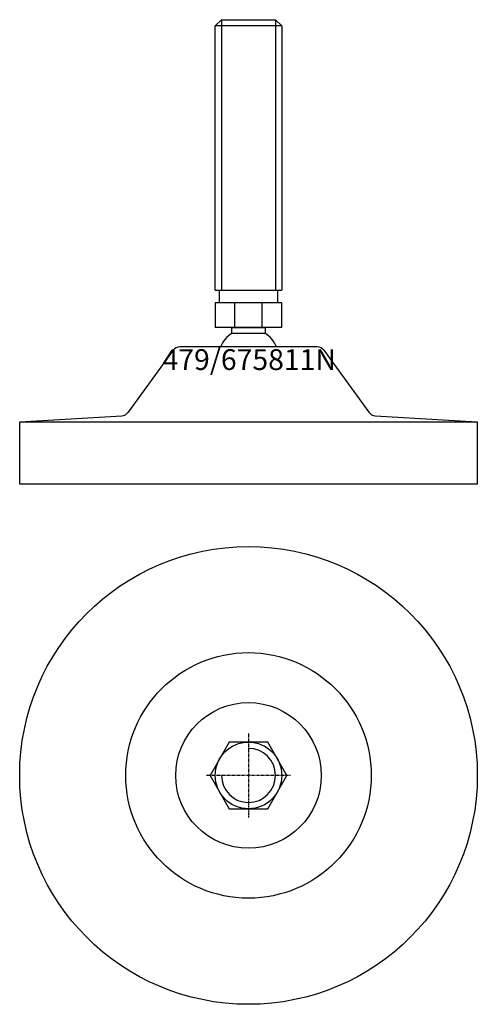
# Model space of a CAD drawing. Extents: x -55 to 55, y -155 to 82.
import ezdxf
from ezdxf.enums import TextEntityAlignment as Align

# ---------------------------------------------------------------- set-up
doc = ezdxf.new("R2010")
doc.units = 0
doc.linetypes.add('DASHDOT', pattern=[1, 0.5, -0.25, 0, -0.25])
doc.layers.get('0').update_dxf_attribs({"linetype": 'CONTINUOUS'})
for name, color, linetype in [('AXIS', 1, 'DASHDOT'), ('MARBETT-FEET', 4, 'CONTINUOUS'), ('TEXT', 5, 'CONTINUOUS')]:
    doc.layers.add(name, color=color, linetype=linetype)
doc.styles.add('DISTINTA', font='romand.shx', dxfattribs={"height": 45})

# ---------------------------------------------------------------- blocks, each defined once
blk = doc.blocks.new('DISBLO')
at = {"layer": 'TEXT', "style": 'DISTINTA'}
blk.add_attdef('TESTO', text='', height=5, dxfattribs=at).set_placement((0.173909, -2.578919), align=Align.CENTER)
blk = doc.blocks.new('675811NA')
for p, q in [((-8, 80.099965), (-6.5, 81.599965)), ((-6.5, 81.599965), (-6.5, 16.599965)), ((6.5, 81.599965), (6.5, 16.599965)), ((8, 80.099965), (6.5, 81.599965)), ((8, 80.099965), (-8, 80.099965)), ((-8, 16.599965), (8, 16.599965)), ((-8.000005, 13.599965), (-8.000005, 7.599965)), ((8.000005, 13.599965), (-8.000005, 13.599965)), ((-3.273503, 7.599965), (-3.273503, 13.599965)), ((3.273503, 7.599965), (3.273503, 13.599965)), ((8.000005, 7.599965), (8.000005, 13.599965)), ((8.000005, 7.599965), (-8.000005, 7.599965)), ((16.481538, 3), (-16.481538, 3)), ((-18.09901, 2.176344), (-28.943863, -12.735318)), ((18.09901, 2.176344), (28.943863, -12.735318)), ((-55, -15), (-30.443891, -13.555523)), ((30.443891, -13.555523), (55, -15)), ((-55, -30), (-55, -15)), ((-55, -15), (55, -15)), ((-30, -15), (30, -15)), ((55, -15), (55, -30)), ((55, -30), (-55, -30))]:
    blk.add_line(p, q)
for points in [[(-6.5, 81.599965), (6.5, 81.599965)], [(-8, 16.599965), (-8, 80.099965)], [(8, 80.099965), (8, 16.599965)]]:
    blk.add_lwpolyline(points)
for points in [[(-7, 13.599965), (-7, 16.599965), (7, 16.599965), (7, 13.599965)], [(-3.994997, 6.228965), (-3.994997, 7.599965), (3.994997, 7.599965), (3.994997, 6.228965)]]:
    blk.add_lwpolyline(points, close=True)
for centre, radius, start, end in [((0, 0), 7.4, 122.674411, 156.083466), ((0, 0), 7.4, 23.916534, 57.325589), ((-16.481538, 1), 2, 90, 143.972607), ((16.481538, 1), 2, 36.027393, 90), ((-30.561335, -11.558974), 2, 273.36646, 323.972607), ((30.561335, -11.558974), 2, 216.027393, 266.63354)]:
    blk.add_arc(centre, radius, start, end)
blk = doc.blocks.new('2BB-M16')
blk.add_lwpolyline([(-4.618802, 8), (-9.237604, 0), (-4.618802, -8), (4.618802, -8), (9.237604, 0), (4.618802, 8)], close=True)
blk.add_circle((0, 0), 8)
blk.add_arc((0, 0), 6.5, 180, 90)
at = {"layer": 'AXIS', "ltscale": 0.5}
for p, q in [((0, 10.090787), (0, -10.206977)), ((10.093184, 0), (-10.219915, 0))]:
    blk.add_line(p, q, dxfattribs=at)
blk = doc.blocks.new('479B')
for radius in [55, 29.5, 17.5]:
    blk.add_circle((0, 0), radius)
blk = doc.blocks.new('675811NB')
at = {"layer": 'MARBETT-FEET'}
for name in ['479B', '2BB-M16']:
    blk.add_blockref(name, (0, 0), dxfattribs=at)
blk = doc.blocks.new('675811N')
blk.add_blockref('DISBLO', (0, 0)).add_auto_attribs({'TESTO': '479/675811N'})
at = {"layer": 'MARBETT-FEET'}
for name, p in [('675811NA', (0, 0)), ('675811NB', (0, -100))]:
    blk.add_blockref(name, p, dxfattribs=at)

msp = doc.modelspace()

# ---------------------------------------------------------------- block references
msp.add_blockref('675811N', (0, 0))

doc.saveas('drawing.dxf')
